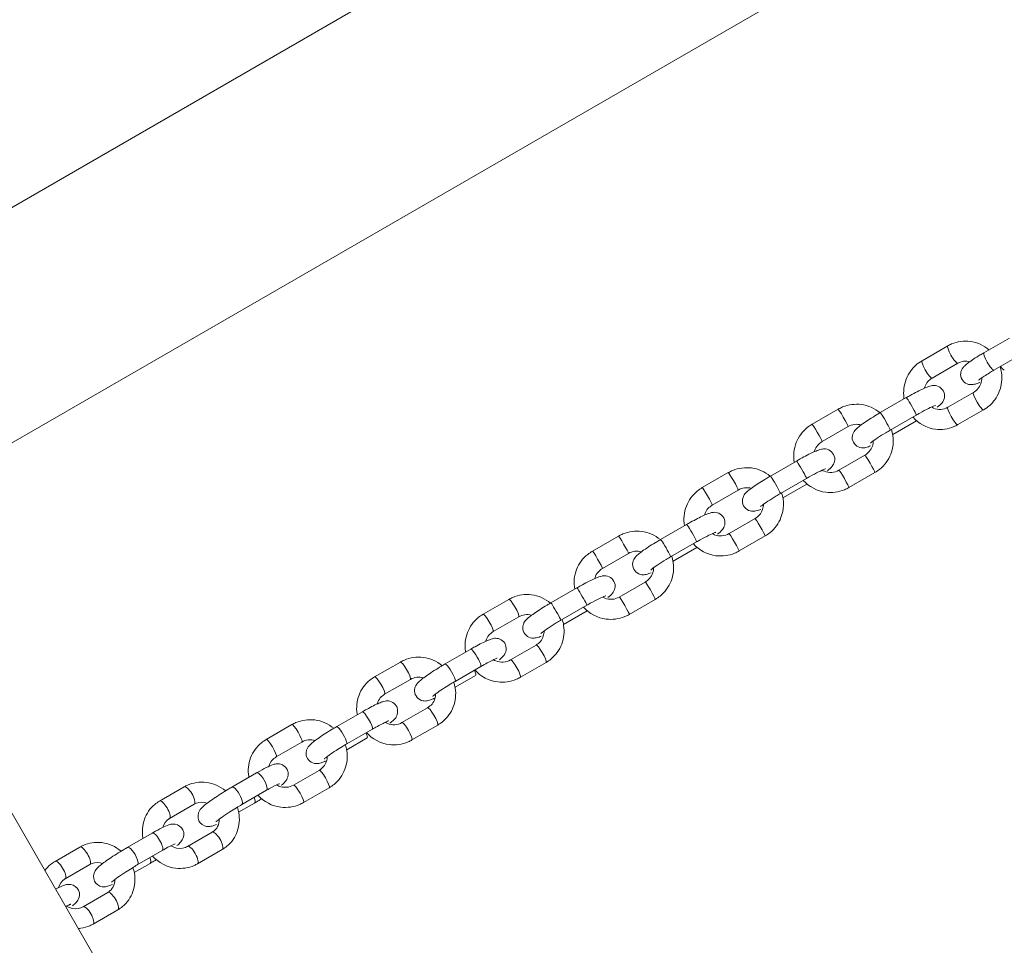
# Model space of a CAD drawing. Units: millimetres. Extents: x 1559 to 13051, y 1731 to 17429.
# Drawn here: x 6889 to 7184, y 14288 to 14565 of the extents above; entities that cross this region are included whole.
import ezdxf

# ---------------------------------------------------------------- set-up
doc = ezdxf.new("R2010")
doc.units = ezdxf.units.MM
doc.header["$MEASUREMENT"] = 0
doc.layers.get('0').update_dxf_attribs({"color": 3})

msp = doc.modelspace()

# ---------------------------------------------------------------- linework, layer by layer
at = {"color": 7, "linetype": 'Continuous', "lineweight": 13}
for p, q in [((7217.4, 14700.17), (6820.61, 14471.08)), ((6851.11, 14418.26), (7247.9, 14647.34)), ((7185.24, 14470.11), (7177.56, 14465.67)), ((7166.73, 14467.74), (7159.05, 14463.3)), ((7180.56, 14460.48), (7188.24, 14464.91)), ((7162.05, 14458.11), (7169.73, 14462.54)), ((7154.34, 14452.26), (7146.55, 14447.77)), ((7174.46, 14453.81), (7166.78, 14449.38)), ((7133.93, 14448.8), (7126.15, 14444.31)), ((7149.55, 14442.57), (7157.34, 14447.07)), ((7169.78, 14444.18), (7177.46, 14448.62)), ((7129.15, 14439.11), (7136.93, 14443.61)), ((7150.28, 14441.24), (7157.43, 14445.37)), ((7141.96, 14435.05), (7134.18, 14430.55)), ((7121.47, 14433.29), (7113.68, 14428.79)), ((7101.06, 14429.83), (7093.28, 14425.33)), ((7137.18, 14425.36), (7144.96, 14429.85)), ((7116.68, 14423.6), (7124.47, 14428.09)), ((7117.41, 14422.26), (7124.56, 14426.39)), ((7096.28, 14420.14), (7104.06, 14424.63)), ((7088.6, 14414.31), (7080.81, 14409.81)), ((7109.09, 14416.07), (7101.31, 14411.57)), ((7068.19, 14410.85), (7060.41, 14406.35)), ((7104.31, 14406.38), (7112.09, 14410.87)), ((7083.81, 14404.62), (7091.6, 14409.11)), ((7063.41, 14401.16), (7071.19, 14405.65)), ((7084.54, 14403.29), (7091.69, 14407.41)), ((6923.38, 14264.26), (6845.16, 14399.74)), ((7076.22, 14397.09), (7068.44, 14392.6)), ((7055.73, 14395.33), (7047.94, 14390.84)), ((7035.36, 14391.89), (7027.67, 14387.45)), ((7050.94, 14385.64), (7058.73, 14390.14)), ((7071.44, 14387.4), (7079.22, 14391.9)), ((7051.75, 14384.35), (7058.82, 14388.43)), ((7030.67, 14382.26), (7038.36, 14386.69)), ((7043.54, 14378.22), (7035.85, 14373.79)), ((7023.99, 14377.01), (7016.31, 14372.57)), ((7002.91, 14373.15), (6995.22, 14368.72)), ((7038.85, 14368.59), (7046.54, 14373.03)), ((7019.31, 14367.38), (7026.99, 14371.81)), ((6998.22, 14363.52), (7005.91, 14367.96)), ((7019.3, 14365.62), (7025.45, 14369.17)), ((6991.54, 14358.27), (6983.86, 14353.84)), ((7011.09, 14359.49), (7003.4, 14355.05)), ((6970.46, 14354.42), (6962.77, 14349.98)), ((6986.86, 14348.64), (6994.54, 14353.08)), ((7006.4, 14349.85), (7014.09, 14354.29)), ((6965.77, 14344.79), (6973.46, 14349.22)), ((6986.85, 14346.88), (6993, 14350.44)), ((6959.83, 14339.96), (6952.43, 14335.69)), ((6978.64, 14340.75), (6970.95, 14336.32)), ((6938.23, 14335.81), (6930.83, 14331.54)), ((6955.43, 14330.5), (6962.83, 14334.77)), ((6973.95, 14331.12), (6981.64, 14335.56)), ((6933.83, 14326.35), (6941.23, 14330.62)), ((6954.51, 14328.21), (6959.25, 14330.95)), ((6946.61, 14322.26), (6939.21, 14317.99)), ((6928.59, 14321.93), (6921.19, 14317.66)), ((6906.99, 14317.78), (6899.59, 14313.51)), ((6924.19, 14312.46), (6931.59, 14316.73)), ((6942.21, 14312.79), (6949.61, 14317.06)), ((6902.59, 14308.31), (6909.99, 14312.58)), ((6923.27, 14310.18), (6928.01, 14312.91)), ((6915.37, 14304.22), (6907.97, 14299.95)), ((6910.97, 14294.75), (6918.37, 14299.03))]:
    msp.add_line(p, q, dxfattribs=at)
for centre, major_axis, ratio, start_param, end_param in [((7168.23, 14465.14), (-1.5, 2.6), 0.171407, 6.282846, 9.329696), ((7160.55, 14460.7), (-1.5, 2.6), 0.171407, 0, 3.046511), ((7168.23, 14465.14), (-1.5, 2.6), 0.171407, 3.046511, 3.141593), ((7182.19, 14463.13), (-1.5, 2.6), 0.171407, 2.087091, 3.102058), ((7160.55, 14460.7), (-1.5, 2.6), 0.171407, 3.046511, 3.141593), ((7143.46, 14432.45), (1.5, -2.6), 0.048424, 0.129886, 3.141593), ((7135.68, 14427.95), (1.5, -2.6), 0.048424, 0.00024, 3.140655), ((7143.46, 14432.45), (1.5, -2.6), 0.048424, 0, 0.129886), ((7123.06, 14428.99), (1.5, -2.6), 0.048424, 0.000077, 0.276558), ((7110.59, 14413.47), (1.5, -2.6), 0.048424, 0.129886, 3.141593), ((7102.81, 14408.98), (1.5, -2.6), 0.048424, 0.00024, 3.140655), ((7110.59, 14413.47), (1.5, -2.6), 0.048424, 0, 0.129886), ((7090.19, 14410.01), (1.5, -2.6), 0.048424, 0.000077, 0.276558), ((7077.72, 14394.49), (1.5, -2.6), 0.048424, 0.129886, 3.141593), ((7069.94, 14390), (1.5, -2.6), 0.048424, 0.00024, 3.140655), ((7077.72, 14394.49), (1.5, -2.6), 0.048424, 0, 0.129886), ((7057.32, 14391.03), (1.5, -2.6), 0.048424, 0.000077, 0.276558), ((7045.04, 14375.62), (1.5, -2.6), 0.166456, 0.083716, 3.141593), ((7037.35, 14371.19), (1.5, -2.6), 0.166456, 0.000207, 3.135111), ((7045.04, 14375.62), (1.5, -2.6), 0.166456, 0, 0.083716), ((7023.95, 14371.77), (1.5, -2.6), 0.166456, 0.000078, 1.054501), ((6993.04, 14355.68), (1.5, -2.6), 0.166456, 0.073207, 3.141593), ((7012.59, 14356.89), (1.5, -2.6), 0.166456, 0.083716, 3.141593), ((7004.9, 14352.45), (1.5, -2.6), 0.166456, 0.000207, 3.135111), ((6985.36, 14351.24), (1.5, -2.6), 0.166456, 6.276601, 9.424856), ((6993.04, 14355.68), (1.5, -2.6), 0.166456, 0, 0.073207), ((7012.59, 14356.89), (1.5, -2.6), 0.166456, 0, 0.083716), ((6980.14, 14338.15), (1.5, -2.6), 0.166456, 0.083716, 3.141593), ((6972.45, 14333.72), (1.5, -2.6), 0.166456, 0.000207, 3.135111), ((6980.14, 14338.15), (1.5, -2.6), 0.166456, 0, 0.083716), ((6957.75, 14333.54), (1.5, -2.6), 0.314571, 0.000079, 1.054501), ((6948.11, 14319.66), (1.5, -2.6), 0.314571, 0.079755, 3.141593), ((6930.09, 14319.33), (1.5, -2.6), 0.314571, 0.066085, 3.141593), ((6922.69, 14315.06), (1.5, -2.6), 0.314571, 6.274701, 9.424857), ((6930.09, 14319.33), (1.5, -2.6), 0.314571, 0, 0.066085), ((6940.71, 14315.39), (1.5, -2.6), 0.314571, 0.000177, 3.127589), ((6948.11, 14319.66), (1.5, -2.6), 0.314571, 0, 0.079755), ((6916.87, 14301.62), (1.5, -2.6), 0.314571, 0.079755, 3.141593), ((6909.47, 14297.35), (1.5, -2.6), 0.314571, 0.000177, 3.127589), ((6916.87, 14301.62), (1.5, -2.6), 0.314571, 0, 0.079755)]:
    msp.add_ellipse(centre, major_axis=major_axis, ratio=ratio, start_param=start_param, end_param=end_param, dxfattribs=at)
at = {"color": 7, "linetype": 'Continuous', "lineweight": 13, "extrusion": (0, 0, -1)}
for centre, major_axis, ratio, start_param, end_param in [((7179.06, 14463.08), (1.5, -2.6), 0.171407, 0.072751, 3.141593), ((7179.06, 14463.08), (1.5, -2.6), 0.171407, 0, 0.072751), ((7155.84, 14449.67), (-1.5, 2.6), 0.048424, 0, 3.141593), ((7175.96, 14451.21), (1.5, -2.6), 0.171407, 0.000184, 3.136301), ((7168.28, 14446.78), (1.5, -2.6), 0.171407, 0.083899, 3.141593), ((7135.43, 14446.21), (-1.5, 2.6), 0.048424, 6.282869, 9.329696), ((7148.05, 14445.17), (-1.5, 2.6), 0.048424, 6.282682, 9.424786), ((7127.65, 14441.71), (-1.5, 2.6), 0.048424, 6.282861, 9.329696), ((7135.43, 14446.21), (-1.5, 2.6), 0.048424, 3.046511, 3.141593), ((7168.28, 14446.78), (1.5, -2.6), 0.171407, 0, 0.083899), ((7127.65, 14441.71), (-1.5, 2.6), 0.048424, -3.236674, -3.147616), ((7122.97, 14430.69), (-1.5, 2.6), 0.048424, 0, 3.141593), ((7102.56, 14427.23), (-1.5, 2.6), 0.048424, 6.282869, 9.329696), ((7115.18, 14426.19), (-1.5, 2.6), 0.048424, 6.282682, 9.424786), ((7094.78, 14422.73), (-1.5, 2.6), 0.048424, 6.282861, 9.329696), ((7102.56, 14427.23), (-1.5, 2.6), 0.048424, 3.046511, 3.141593), ((7094.78, 14422.73), (-1.5, 2.6), 0.048424, -3.236674, -3.147616), ((7090.1, 14411.71), (-1.5, 2.6), 0.048424, 0, 3.141593), ((7069.69, 14408.25), (-1.5, 2.6), 0.048424, 6.282869, 9.329696), ((7082.31, 14407.22), (-1.5, 2.6), 0.048424, 6.282682, 9.424786), ((7061.91, 14403.76), (-1.5, 2.6), 0.048424, 6.282861, 9.329696), ((7069.69, 14408.25), (-1.5, 2.6), 0.048424, 3.046511, 3.141593), ((7061.91, 14403.76), (-1.5, 2.6), 0.048424, -3.236674, -3.147616), ((7057.23, 14392.73), (-1.5, 2.6), 0.048424, 0, 3.141593), ((7036.86, 14389.29), (-1.5, 2.6), 0.166456, 0, 3.046511), ((7049.44, 14388.24), (-1.5, 2.6), 0.048424, 6.282682, 9.424786), ((7029.17, 14384.85), (-1.5, 2.6), 0.166456, 6.282845, 9.329696), ((7036.86, 14389.29), (-1.5, 2.6), 0.166456, 3.046511, 3.141593), ((7029.17, 14384.85), (-1.5, 2.6), 0.166456, 3.046511, 3.129929), ((7025.49, 14374.41), (-1.5, 2.6), 0.166456, 0, 3.141593), ((7004.41, 14370.56), (-1.5, 2.6), 0.166456, 0, 3.046511), ((7017.81, 14369.97), (-1.5, 2.6), 0.166456, 6.28268, 9.424786), ((6996.72, 14366.12), (-1.5, 2.6), 0.166456, 6.282845, 9.329696), ((7004.41, 14370.56), (-1.5, 2.6), 0.166456, 3.046511, 3.141593), ((6996.72, 14366.12), (-1.5, 2.6), 0.166456, 3.046511, 3.129929), ((6971.96, 14351.82), (-1.5, 2.6), 0.166456, 0, 3.046511), ((6991.5, 14353.04), (-1.5, 2.6), 0.166456, 2.087091, 3.10167), ((6964.27, 14347.38), (-1.5, 2.6), 0.166456, 6.282845, 9.329696), ((6971.96, 14351.82), (-1.5, 2.6), 0.166456, 3.046511, 3.141593), ((6964.27, 14347.38), (-1.5, 2.6), 0.166456, 3.046511, 3.129929), ((6961.33, 14337.37), (-1.5, 2.6), 0.314571, 0, 3.141593), ((6939.73, 14333.21), (-1.5, 2.6), 0.314571, 0, 3.046511), ((6953.93, 14333.09), (-1.5, 2.6), 0.314571, 6.282678, 9.424786), ((6932.33, 14328.94), (-1.5, 2.6), 0.314571, 6.28282, 9.329696), ((6939.73, 14333.21), (-1.5, 2.6), 0.314571, 3.046511, 3.141593), ((6932.33, 14328.94), (-1.5, 2.6), 0.314571, 3.046511, 3.141593), ((6908.49, 14315.18), (-1.5, 2.6), 0.314571, 0, 3.046511), ((6901.09, 14310.91), (-1.5, 2.6), 0.314571, 6.28282, 9.329696), ((6926.51, 14315.51), (-1.5, 2.6), 0.314571, 2.087091, 3.107447), ((6908.49, 14315.18), (-1.5, 2.6), 0.314571, 3.046511, 3.141593), ((6901.09, 14310.91), (-1.5, 2.6), 0.314571, 3.046511, 3.141593)]:
    msp.add_ellipse(centre, major_axis=major_axis, ratio=ratio, start_param=start_param, end_param=end_param, dxfattribs=at)
at = {"color": 7, "linetype": 'Continuous', "lineweight": 13}
for points, knots in [([(7179.08, 14466.55), (7177.49, 14467.93), (7174.67, 14469.28), (7170.59, 14469.17), (7168.34, 14468.59), (7167.12, 14467.94), (7166.73, 14467.74)], [0, 0, 0, 0, 0.1838373, 0.2664514, 0.3489662, 0.3877861, 0.3877861, 0.3877861, 0.3877861]), ([(7177.56, 14465.67), (7177.2, 14465.46), (7176.12, 14464.83), (7174.48, 14463.81), (7172.87, 14462.7), (7171.92, 14461.95), (7171.2, 14461.16), (7170.74, 14460.25), (7170.34, 14458.17), (7171.96, 14456.26), (7173.76, 14456.15), (7174.42, 14456.2), (7175.19, 14456.37), (7175.83, 14456.6), (7176.32, 14456.8), (7176.37, 14456.82)], [0, 0, 0, 0, 0.05847, 0.1714, 0.286548, 0.409917, 0.47431, 0.52186, 0.569957, 0.762505, 0.799896, 0.838209, 0.891433, 0.988684, 1, 1, 1, 1]), ([(7159.05, 14463.3), (7157.73, 14462.56), (7155.86, 14460.85), (7153.78, 14457.02), (7153.37, 14453.95), (7153.68, 14451.98), (7153.7, 14451.89)], [0, 0, 0, 0, 0.1328316, 0.2154726, 0.3812114, 0.3887919, 0.3887919, 0.3887919, 0.3887919]), ([(7177.46, 14448.62), (7178.78, 14449.35), (7180.65, 14451.07), (7182.73, 14454.9), (7183.21, 14458.52), (7182.62, 14460.97), (7182.43, 14461.56)], [0, 0, 0, 0, 0.1328316, 0.2154726, 0.3812114, 0.4348284, 0.4348284, 0.4348284, 0.4348284]), ([(7159.75, 14455.08), (7159.78, 14455.23), (7160.02, 14455.96), (7160.68, 14457.13), (7161.61, 14457.79), (7162.05, 14458.11)], [0, 0, 0, 0, 0.027812, 0.1454684, 0.2506751, 0.2506751, 0.2506751, 0.2506751]), ([(7176.95, 14458.22), (7176.95, 14457.61), (7176.72, 14456.36), (7175.83, 14454.79), (7174.9, 14454.13), (7174.46, 14453.81)], [0, 0, 0, 0, 0.1158687, 0.2335251, 0.3387318, 0.3387318, 0.3387318, 0.3387318]), ([(7175.99, 14457.49), (7176.03, 14457.56), (7177.06, 14458.34), (7179.05, 14459.59), (7180.11, 14460.21), (7180.56, 14460.48)], [0, 0, 0, 0, 0.535743, 0.802318, 1, 1, 1, 1]), ([(7163.61, 14449.38), (7164.19, 14449.84), (7164.73, 14450.25), (7165.47, 14451.31), (7165.79, 14452.19), (7165.94, 14454.32), (7164.04, 14455.98), (7162.33, 14455.89), (7161.65, 14455.79), (7160.77, 14455.52), (7159.47, 14454.98), (7157.61, 14454.07), (7155.84, 14453.12), (7154.72, 14452.48), (7154.34, 14452.26)], [0, 0, 0, 0, 0.145712, 0.190712, 0.233775, 0.281963, 0.467242, 0.503363, 0.543887, 0.611696, 0.72646, 0.831911, 0.942513, 1, 1, 1, 1]), ([(7146.48, 14447.73), (7144.89, 14449.05), (7142.04, 14450.36), (7138.01, 14450.3), (7135.66, 14449.71), (7134.38, 14449.04), (7133.93, 14448.8)], [0, 0, 0, 0, 0.1800683, 0.2625311, 0.3450299, 0.3885201, 0.3885201, 0.3885201, 0.3885201]), ([(7157.34, 14447.07), (7157.69, 14447.27), (7159.88, 14448.53), (7162.29, 14449.7), (7163.05, 14449.94), (7163.06, 14449.94), (7163.06, 14449.94)], [0, 0, 0, 0, 0.132207, 0.839998, 0.96777, 1, 1, 1, 1]), ([(7166.78, 14449.38), (7165.52, 14448.62), (7163.6, 14448.52), (7162.09, 14449.35), (7161.89, 14449.47)], [0, 0, 0, 0, 0.2944124, 0.3393742, 0.3393742, 0.3393742, 0.3393742]), ([(7146.55, 14447.77), (7146.18, 14447.55), (7144.36, 14446.48), (7141.96, 14444.96), (7140, 14443.49), (7139.19, 14442.79), (7138.36, 14441.62), (7137.74, 14439.1), (7139.94, 14437.15), (7141.65, 14437.25), (7142.33, 14437.35), (7142.95, 14437.54), (7143.46, 14437.74), (7143.68, 14437.82)], [0, 0, 0, 0, 0.054799, 0.266604, 0.375678, 0.497326, 0.541206, 0.630184, 0.810849, 0.84607, 0.885585, 0.951705, 1, 1, 1, 1]), ([(7156.32, 14446.48), (7158.05, 14444.5), (7161.31, 14442.62), (7165.92, 14442.74), (7168.17, 14443.33), (7169.39, 14443.98), (7169.78, 14444.18)], [0, 0, 0, 0, 0.2297622, 0.3123763, 0.3948911, 0.433711, 0.433711, 0.433711, 0.433711]), ([(7126.15, 14444.31), (7125.66, 14444), (7124.38, 14443.18), (7122.68, 14441.34), (7120.78, 14437.94), (7120.49, 14434.88), (7120.83, 14432.92)], [0, 0, 0, 0, 0.0501313, 0.1324724, 0.2149353, 0.3882729, 0.3882729, 0.3882729, 0.3882729]), ([(7143.59, 14438.63), (7143.58, 14438.63), (7144.3, 14439.28), (7146.85, 14441), (7149.1, 14442.31), (7149.55, 14442.57)], [0, 0, 0, 0, 0.211245, 0.841229, 1, 1, 1, 1]), ([(7144.96, 14429.85), (7145.45, 14430.16), (7146.73, 14430.98), (7148.43, 14432.82), (7150.59, 14436.69), (7150.68, 14440.39), (7149.9, 14442.78)], [0, 0, 0, 0, 0.0501313, 0.1324724, 0.2149353, 0.4341984, 0.4341984, 0.4341984, 0.4341984]), ([(7126.83, 14436.08), (7126.85, 14436.19), (7127.07, 14436.9), (7127.7, 14438.07), (7128.69, 14438.78), (7129.15, 14439.11)], [0, 0, 0, 0, 0.0203924, 0.1419088, 0.2507328, 0.2507328, 0.2507328, 0.2507328]), ([(7144.46, 14439.33), (7144.45, 14438.8), (7144.25, 14437.64), (7143.41, 14436.09), (7142.43, 14435.38), (7141.96, 14435.05)], [0, 0, 0, 0, 0.1014041, 0.2229206, 0.3317445, 0.3317445, 0.3317445, 0.3317445]), ([(7130.74, 14430.4), (7131.32, 14430.86), (7131.86, 14431.27), (7132.6, 14432.34), (7132.92, 14433.22), (7133.07, 14435.34), (7131.17, 14437), (7129.46, 14436.92), (7128.78, 14436.81), (7127.9, 14436.54), (7126.6, 14436), (7124.73, 14435.09), (7122.97, 14434.14), (7121.85, 14433.51), (7121.47, 14433.29)], [0, 0, 0, 0, 0.145712, 0.190712, 0.233775, 0.281963, 0.467242, 0.503363, 0.543887, 0.611696, 0.72646, 0.831911, 0.942513, 1, 1, 1, 1]), ([(7113.61, 14428.75), (7112.02, 14430.07), (7109.17, 14431.38), (7105.14, 14431.32), (7102.79, 14430.73), (7101.51, 14430.06), (7101.06, 14429.83)], [0, 0, 0, 0, 0.1800683, 0.2625311, 0.3450299, 0.3885201, 0.3885201, 0.3885201, 0.3885201]), ([(7113.68, 14428.79), (7113.31, 14428.58), (7111.49, 14427.5), (7109.09, 14425.98), (7107.13, 14424.51), (7106.32, 14423.82), (7105.49, 14422.64), (7104.87, 14420.12), (7107.07, 14418.17), (7108.78, 14418.27), (7109.46, 14418.37), (7110.08, 14418.56), (7110.59, 14418.76), (7110.81, 14418.84)], [0, 0, 0, 0, 0.054799, 0.266604, 0.375678, 0.497326, 0.541206, 0.630184, 0.810849, 0.84607, 0.885585, 0.951705, 1, 1, 1, 1]), ([(7124.47, 14428.09), (7124.82, 14428.29), (7127.01, 14429.55), (7129.42, 14430.72), (7130.18, 14430.96), (7130.19, 14430.96), (7130.19, 14430.96)], [0, 0, 0, 0, 0.132207, 0.839998, 0.96777, 1, 1, 1, 1]), ([(7134.18, 14430.55), (7132.9, 14429.79), (7130.93, 14429.65), (7129.36, 14430.42), (7129.14, 14430.55)], [0, 0, 0, 0, 0.287459, 0.3349472, 0.3349472, 0.3349472, 0.3349472]), ([(7123.48, 14427.52), (7125.23, 14425.61), (7128.54, 14423.8), (7133.1, 14423.86), (7135.45, 14424.45), (7136.73, 14425.12), (7137.18, 14425.36)], [0, 0, 0, 0, 0.2260004, 0.3084633, 0.390962, 0.4344522, 0.4344522, 0.4344522, 0.4344522]), ([(7093.28, 14425.33), (7092.79, 14425.02), (7091.51, 14424.2), (7089.81, 14422.36), (7087.91, 14418.96), (7087.62, 14415.91), (7087.96, 14413.94)], [0, 0, 0, 0, 0.0501313, 0.1324724, 0.2149353, 0.3882729, 0.3882729, 0.3882729, 0.3882729]), ([(7110.72, 14419.65), (7110.71, 14419.65), (7111.43, 14420.3), (7113.98, 14422.02), (7116.23, 14423.33), (7116.68, 14423.6)], [0, 0, 0, 0, 0.211245, 0.841229, 1, 1, 1, 1]), ([(7112.09, 14410.87), (7112.58, 14411.18), (7113.86, 14412.01), (7115.56, 14413.84), (7117.72, 14417.71), (7117.81, 14421.41), (7117.03, 14423.8)], [0, 0, 0, 0, 0.0501313, 0.1324724, 0.2149353, 0.4341984, 0.4341984, 0.4341984, 0.4341984]), ([(7093.96, 14417.11), (7093.98, 14417.21), (7094.2, 14417.92), (7094.83, 14419.1), (7095.82, 14419.8), (7096.28, 14420.14)], [0, 0, 0, 0, 0.0203924, 0.1419088, 0.2507328, 0.2507328, 0.2507328, 0.2507328]), ([(7111.59, 14420.35), (7111.58, 14419.82), (7111.38, 14418.66), (7110.54, 14417.11), (7109.56, 14416.4), (7109.09, 14416.07)], [0, 0, 0, 0, 0.1014041, 0.2229206, 0.3317445, 0.3317445, 0.3317445, 0.3317445]), ([(7097.87, 14411.42), (7098.45, 14411.88), (7098.99, 14412.29), (7099.73, 14413.36), (7100.05, 14414.24), (7100.2, 14416.37), (7098.3, 14418.03), (7096.59, 14417.94), (7095.91, 14417.84), (7095.03, 14417.57), (7093.73, 14417.03), (7091.86, 14416.11), (7090.1, 14415.17), (7088.98, 14414.53), (7088.6, 14414.31)], [0, 0, 0, 0, 0.145712, 0.190712, 0.233775, 0.281963, 0.467242, 0.503363, 0.543887, 0.611696, 0.72646, 0.831911, 0.942513, 1, 1, 1, 1]), ([(7080.74, 14409.77), (7079.15, 14411.1), (7076.3, 14412.4), (7072.27, 14412.34), (7069.92, 14411.75), (7068.64, 14411.08), (7068.19, 14410.85)], [0, 0, 0, 0, 0.1800683, 0.2625311, 0.3450299, 0.3885201, 0.3885201, 0.3885201, 0.3885201]), ([(7091.6, 14409.11), (7091.95, 14409.31), (7094.14, 14410.57), (7096.55, 14411.74), (7097.31, 14411.98), (7097.32, 14411.99), (7097.32, 14411.99)], [0, 0, 0, 0, 0.132207, 0.839998, 0.96777, 1, 1, 1, 1]), ([(7101.31, 14411.57), (7100.03, 14410.81), (7098.06, 14410.67), (7096.49, 14411.44), (7096.27, 14411.57)], [0, 0, 0, 0, 0.287459, 0.3349472, 0.3349472, 0.3349472, 0.3349472]), ([(7080.81, 14409.81), (7080.44, 14409.6), (7078.61, 14408.53), (7076.22, 14407), (7074.26, 14405.53), (7073.44, 14404.84), (7072.62, 14403.66), (7072, 14401.15), (7074.2, 14399.19), (7075.91, 14399.29), (7076.59, 14399.39), (7077.21, 14399.58), (7077.72, 14399.78), (7077.94, 14399.86)], [0, 0, 0, 0, 0.054799, 0.266604, 0.375678, 0.497326, 0.541206, 0.630184, 0.810849, 0.84607, 0.885585, 0.951705, 1, 1, 1, 1]), ([(7090.61, 14408.54), (7092.36, 14406.63), (7095.67, 14404.82), (7100.23, 14404.89), (7102.58, 14405.47), (7103.86, 14406.15), (7104.31, 14406.38)], [0, 0, 0, 0, 0.2260004, 0.3084633, 0.390962, 0.4344522, 0.4344522, 0.4344522, 0.4344522]), ([(7060.41, 14406.35), (7059.92, 14406.04), (7058.64, 14405.22), (7056.94, 14403.39), (7055.04, 14399.98), (7054.75, 14396.93), (7055.09, 14394.96)], [0, 0, 0, 0, 0.0501313, 0.1324724, 0.2149353, 0.3882729, 0.3882729, 0.3882729, 0.3882729]), ([(7079.22, 14391.9), (7079.71, 14392.21), (7080.99, 14393.03), (7082.69, 14394.86), (7084.85, 14398.73), (7084.94, 14402.43), (7084.16, 14404.82)], [0, 0, 0, 0, 0.0501313, 0.1324724, 0.2149353, 0.4341984, 0.4341984, 0.4341984, 0.4341984]), ([(7077.84, 14400.67), (7077.84, 14400.67), (7078.56, 14401.33), (7081.11, 14403.04), (7083.36, 14404.35), (7083.81, 14404.62)], [0, 0, 0, 0, 0.211245, 0.841229, 1, 1, 1, 1]), ([(7065, 14392.45), (7065.58, 14392.91), (7066.12, 14393.31), (7066.86, 14394.38), (7067.18, 14395.26), (7067.33, 14397.39), (7065.43, 14399.05), (7063.72, 14398.96), (7063.04, 14398.86), (7062.16, 14398.59), (7060.86, 14398.05), (7058.99, 14397.13), (7057.23, 14396.19), (7056.11, 14395.55), (7055.73, 14395.33)], [0, 0, 0, 0, 0.145712, 0.190712, 0.233775, 0.281963, 0.467242, 0.503363, 0.543887, 0.611696, 0.72646, 0.831911, 0.942513, 1, 1, 1, 1]), ([(7061.09, 14398.13), (7061.11, 14398.23), (7061.33, 14398.94), (7061.96, 14400.12), (7062.94, 14400.82), (7063.41, 14401.16)], [0, 0, 0, 0, 0.0203924, 0.1419088, 0.2507328, 0.2507328, 0.2507328, 0.2507328]), ([(7078.72, 14401.37), (7078.71, 14400.85), (7078.51, 14399.69), (7077.67, 14398.13), (7076.69, 14397.42), (7076.22, 14397.09)], [0, 0, 0, 0, 0.1014041, 0.2229206, 0.3317445, 0.3317445, 0.3317445, 0.3317445]), ([(7047.86, 14390.79), (7046.24, 14392.14), (7043.37, 14393.46), (7039.26, 14393.34), (7036.99, 14392.75), (7035.75, 14392.1), (7035.36, 14391.89)], [0, 0, 0, 0, 0.1833122, 0.2663789, 0.3493923, 0.3886932, 0.3886932, 0.3886932, 0.3886932]), ([(7058.73, 14390.14), (7059.08, 14390.33), (7061.27, 14391.59), (7063.67, 14392.76), (7064.44, 14393), (7064.45, 14393.01), (7064.45, 14393.01)], [0, 0, 0, 0, 0.132207, 0.839998, 0.96777, 1, 1, 1, 1]), ([(7047.94, 14390.84), (7047.57, 14390.62), (7045.74, 14389.55), (7043.35, 14388.03), (7041.39, 14386.55), (7040.57, 14385.86), (7039.75, 14384.68), (7039.13, 14382.17), (7041.33, 14380.21), (7043.04, 14380.31), (7043.72, 14380.41), (7044.34, 14380.6), (7044.85, 14380.8), (7045.07, 14380.89)], [0, 0, 0, 0, 0.054799, 0.266604, 0.375678, 0.497326, 0.541206, 0.630184, 0.810849, 0.84607, 0.885585, 0.951705, 1, 1, 1, 1]), ([(7068.44, 14392.6), (7067.16, 14391.83), (7065.19, 14391.69), (7063.62, 14392.47), (7063.4, 14392.59)], [0, 0, 0, 0, 0.287459, 0.3349472, 0.3349472, 0.3349472, 0.3349472]), ([(7027.67, 14387.45), (7027.19, 14387.14), (7025.91, 14386.32), (7024.22, 14384.49), (7022.45, 14381.19), (7022.1, 14378.15), (7022.45, 14376.21), (7022.46, 14376.13)], [0, 0, 0, 0, 0.0504422, 0.132998, 0.2156001, 0.3806058, 0.3878373, 0.3878373, 0.3878373, 0.3878373]), ([(7057.74, 14389.57), (7059.49, 14387.65), (7062.8, 14385.84), (7067.36, 14385.91), (7069.71, 14386.5), (7070.99, 14387.17), (7071.44, 14387.4)], [0, 0, 0, 0, 0.2260004, 0.3084633, 0.390962, 0.4344522, 0.4344522, 0.4344522, 0.4344522]), ([(7044.97, 14381.69), (7044.97, 14381.7), (7045.69, 14382.35), (7048.24, 14384.06), (7050.49, 14385.38), (7050.94, 14385.64)], [0, 0, 0, 0, 0.211245, 0.841229, 1, 1, 1, 1]), ([(7046.54, 14373.03), (7047.02, 14373.34), (7048.3, 14374.16), (7049.99, 14375.99), (7051.76, 14379.29), (7052.17, 14382.88), (7051.54, 14385.3), (7051.33, 14385.87)], [0, 0, 0, 0, 0.0504422, 0.132998, 0.2156001, 0.3806058, 0.433813, 0.433813, 0.433813, 0.433813]), ([(7028.46, 14379.37), (7028.47, 14379.42), (7028.66, 14380.08), (7029.23, 14381.21), (7030.21, 14381.92), (7030.67, 14382.26)], [0, 0, 0, 0, 0.0111759, 0.1336457, 0.2466581, 0.2466581, 0.2466581, 0.2466581]), ([(7045.92, 14382.45), (7045.93, 14381.94), (7045.76, 14380.81), (7044.98, 14379.27), (7044.01, 14378.56), (7043.54, 14378.22)], [0, 0, 0, 0, 0.0993394, 0.2218092, 0.3348216, 0.3348216, 0.3348216, 0.3348216]), ([(7032.56, 14373.84), (7032.85, 14374.09), (7033.41, 14374.56), (7034.03, 14375.24), (7034.65, 14376.52), (7034.65, 14379.13), (7032.18, 14380.45), (7030.71, 14380.18), (7029.97, 14380), (7028.95, 14379.61), (7027.36, 14378.85), (7025.6, 14377.93), (7024.42, 14377.26), (7023.99, 14377.01)], [0, 0, 0, 0, 0.090454, 0.172147, 0.220052, 0.322147, 0.504479, 0.543523, 0.597153, 0.694806, 0.809606, 0.930191, 1, 1, 1, 1]), ([(7015.42, 14372.05), (7013.8, 14373.4), (7010.93, 14374.73), (7006.82, 14374.61), (7004.54, 14374.02), (7003.3, 14373.36), (7002.91, 14373.15)], [0, 0, 0, 0, 0.18351, 0.2665768, 0.3495901, 0.3888911, 0.3888911, 0.3888911, 0.3888911]), ([(7016.31, 14372.57), (7015.93, 14372.35), (7014.84, 14371.72), (7013.04, 14370.6), (7011.09, 14369.32), (7009.47, 14368.14), (7008.46, 14367.29), (7007.73, 14366.51), (7007.26, 14365.51), (7006.9, 14363.42), (7008.57, 14361.54), (7010.38, 14361.48), (7011.04, 14361.55), (7011.8, 14361.75), (7012.44, 14362), (7012.95, 14362.22), (7013.03, 14362.25)], [0, 0, 0, 0, 0.051714, 0.151104, 0.251126, 0.352711, 0.460235, 0.531009, 0.572511, 0.614989, 0.78577, 0.81892, 0.852746, 0.899207, 0.983808, 1, 1, 1, 1]), ([(7026.99, 14371.81), (7027.33, 14372.01), (7028.98, 14372.95), (7030.83, 14373.89), (7031.81, 14374.27), (7031.88, 14374.29), (7031.9, 14374.3)], [0, 0, 0, 0, 0.147641, 0.705942, 0.906672, 1, 1, 1, 1]), ([(7035.85, 14373.79), (7034.61, 14373.03), (7032.61, 14372.9), (7031.02, 14373.7), (7030.8, 14373.84)], [0, 0, 0, 0, 0.2899642, 0.3390079, 0.3390079, 0.3390079, 0.3390079]), ([(7025.2, 14370.78), (7026.98, 14368.84), (7030.3, 14367), (7034.95, 14367.14), (7037.23, 14367.73), (7038.46, 14368.38), (7038.85, 14368.59)], [0, 0, 0, 0, 0.2292982, 0.3123649, 0.3953783, 0.4346792, 0.4346792, 0.4346792, 0.4346792]), ([(6995.22, 14368.72), (6994.74, 14368.41), (6993.46, 14367.59), (6991.77, 14365.75), (6990, 14362.46), (6989.65, 14359.41), (6990, 14357.47), (6990.01, 14357.39)], [0, 0, 0, 0, 0.0504422, 0.132998, 0.2156001, 0.3806058, 0.3878373, 0.3878373, 0.3878373, 0.3878373]), ([(7012.58, 14362.9), (7012.58, 14362.89), (7013.02, 14363.33), (7015.13, 14364.84), (7017.81, 14366.5), (7018.89, 14367.13), (7019.31, 14367.38)], [0, 0, 0, 0, 0.123553, 0.652435, 0.865769, 1, 1, 1, 1]), ([(7014.09, 14354.29), (7014.57, 14354.6), (7015.85, 14355.42), (7017.54, 14357.25), (7019.31, 14360.55), (7019.72, 14364.15), (7019.09, 14366.56), (7018.89, 14367.13)], [0, 0, 0, 0, 0.0504422, 0.132998, 0.2156001, 0.3806058, 0.4337275, 0.4337275, 0.4337275, 0.4337275]), ([(6996.01, 14360.63), (6996.02, 14360.69), (6996.21, 14361.34), (6996.78, 14362.48), (6997.76, 14363.18), (6998.22, 14363.52)], [0, 0, 0, 0, 0.0111759, 0.1336457, 0.2466581, 0.2466581, 0.2466581, 0.2466581]), ([(7013.47, 14363.62), (7013.47, 14363.15), (7013.29, 14362.05), (7012.53, 14360.53), (7011.56, 14359.83), (7011.09, 14359.49)], [0, 0, 0, 0, 0.0934743, 0.2159441, 0.3289565, 0.3289565, 0.3289565, 0.3289565]), ([(6999.79, 14354.85), (7000.2, 14355.18), (7000.87, 14355.75), (7001.92, 14356.77), (7002.64, 14360.14), (6999.7, 14361.74), (6998.27, 14361.44), (6997.52, 14361.26), (6996.5, 14360.87), (6994.91, 14360.12), (6993.15, 14359.19), (6991.97, 14358.52), (6991.54, 14358.27)], [0, 0, 0, 0, 0.115597, 0.195032, 0.340885, 0.518177, 0.556141, 0.608288, 0.703243, 0.814869, 0.932121, 1, 1, 1, 1]), ([(6982.97, 14353.32), (6981.35, 14354.67), (6978.48, 14355.99), (6974.37, 14355.87), (6972.09, 14355.28), (6970.85, 14354.63), (6970.46, 14354.42)], [0, 0, 0, 0, 0.18351, 0.2665768, 0.3495901, 0.3888911, 0.3888911, 0.3888911, 0.3888911]), ([(6994.54, 14353.08), (6994.88, 14353.27), (6996.53, 14354.21), (6998.38, 14355.16), (6999.36, 14355.54), (6999.43, 14355.56), (6999.45, 14355.56)], [0, 0, 0, 0, 0.147641, 0.705942, 0.906672, 1, 1, 1, 1]), ([(7003.4, 14355.05), (7002.16, 14354.3), (7000.16, 14354.17), (6998.57, 14354.97), (6998.35, 14355.1)], [0, 0, 0, 0, 0.2899642, 0.3390079, 0.3390079, 0.3390079, 0.3390079]), ([(6983.86, 14353.84), (6983.48, 14353.62), (6982.39, 14352.98), (6980.59, 14351.87), (6978.64, 14350.58), (6977.02, 14349.41), (6976.01, 14348.55), (6975.28, 14347.77), (6974.81, 14346.77), (6974.45, 14344.69), (6976.12, 14342.81), (6977.93, 14342.75), (6978.59, 14342.81), (6979.35, 14343.01), (6979.97, 14343.25), (6980.45, 14343.46), (6980.5, 14343.48)], [0, 0, 0, 0, 0.051988, 0.151905, 0.252457, 0.35458, 0.462674, 0.533823, 0.575545, 0.618248, 0.789934, 0.82326, 0.857264, 0.903972, 0.989021, 1, 1, 1, 1]), ([(6992.75, 14352.05), (6994.53, 14350.11), (6997.85, 14348.26), (7002.5, 14348.4), (7004.78, 14348.99), (7006.01, 14349.64), (7006.4, 14349.85)], [0, 0, 0, 0, 0.2292982, 0.3123649, 0.3953783, 0.4346792, 0.4346792, 0.4346792, 0.4346792]), ([(6962.77, 14349.98), (6962.29, 14349.67), (6961.01, 14348.85), (6959.32, 14347.02), (6957.55, 14343.72), (6957.2, 14340.68), (6957.55, 14338.74), (6957.56, 14338.66)], [0, 0, 0, 0, 0.0504422, 0.132998, 0.2156001, 0.3806058, 0.3878373, 0.3878373, 0.3878373, 0.3878373]), ([(6980.13, 14344.16), (6980.13, 14344.15), (6980.57, 14344.59), (6982.68, 14346.11), (6985.36, 14347.77), (6986.44, 14348.4), (6986.86, 14348.64)], [0, 0, 0, 0, 0.123367, 0.652361, 0.865741, 1, 1, 1, 1]), ([(6981.64, 14335.56), (6982.12, 14335.87), (6983.4, 14336.69), (6985.09, 14338.52), (6986.86, 14341.82), (6987.27, 14345.41), (6986.64, 14347.82), (6986.44, 14348.4)], [0, 0, 0, 0, 0.0504422, 0.132998, 0.2156001, 0.3806058, 0.4337275, 0.4337275, 0.4337275, 0.4337275]), ([(6963.57, 14341.95), (6963.58, 14341.99), (6963.77, 14342.62), (6964.33, 14343.74), (6965.31, 14344.45), (6965.77, 14344.79)], [0, 0, 0, 0, 0.0076136, 0.1300834, 0.2430958, 0.2430958, 0.2430958, 0.2430958]), ([(6981.02, 14344.89), (6981.02, 14344.41), (6980.84, 14343.31), (6980.08, 14341.8), (6979.11, 14341.09), (6978.64, 14340.75)], [0, 0, 0, 0, 0.0934743, 0.2159441, 0.3289565, 0.3289565, 0.3289565, 0.3289565]), ([(6967.28, 14336.27), (6967.76, 14336.66), (6968.23, 14337.07), (6969.06, 14338.11), (6969.51, 14339.54), (6968.94, 14341.64), (6967.42, 14342.69), (6966.03, 14342.72), (6965.37, 14342.62), (6963.86, 14342.18), (6962.05, 14341.22), (6959.91, 14340.02), (6959.83, 14339.96)], [0, 0, 0, 0, 0.136136, 0.188904, 0.297263, 0.353147, 0.501999, 0.541487, 0.581967, 0.638864, 0.98309, 1, 1, 1, 1]), ([(6950.58, 14334.59), (6948.92, 14335.98), (6946, 14337.33), (6941.88, 14337.19), (6939.7, 14336.6), (6938.55, 14335.99), (6938.23, 14335.81)], [0, 0, 0, 0, 0.1886139, 0.2726362, 0.3563354, 0.3895381, 0.3895381, 0.3895381, 0.3895381]), ([(6952.43, 14335.69), (6952.06, 14335.48), (6951, 14334.86), (6949.16, 14333.72), (6947.1, 14332.37), (6945.32, 14331.11), (6944.06, 14330.11), (6943.35, 14329.43), (6942.41, 14328.34), (6941.97, 14325.49), (6944.29, 14323.94), (6945.63, 14323.92), (6946.29, 14324.01), (6946.98, 14324.21), (6947.53, 14324.44), (6947.87, 14324.59)], [0, 0, 0, 0, 0.050617, 0.14792, 0.245523, 0.343874, 0.445066, 0.524467, 0.566675, 0.698048, 0.817111, 0.848697, 0.881076, 0.926586, 1, 1, 1, 1]), ([(6962.83, 14334.77), (6963.16, 14334.96), (6964.62, 14335.79), (6966.11, 14336.53), (6966.7, 14336.76), (6966.72, 14336.76), (6966.73, 14336.76)], [0, 0, 0, 0, 0.172359, 0.77184, 0.946588, 1, 1, 1, 1]), ([(6970.95, 14336.32), (6969.71, 14335.56), (6967.69, 14335.43), (6966.09, 14336.25), (6965.86, 14336.39)], [0, 0, 0, 0, 0.2899642, 0.3419091, 0.3419091, 0.3419091, 0.3419091]), ([(6930.83, 14331.54), (6930.35, 14331.23), (6929.1, 14330.43), (6927.47, 14328.61), (6925.8, 14325.35), (6925.54, 14322.36), (6925.91, 14320.46), (6925.93, 14320.39)], [0, 0, 0, 0, 0.0510107, 0.1335504, 0.2160104, 0.3809044, 0.3870206, 0.3870206, 0.3870206, 0.3870206]), ([(6941.23, 14330.62), (6941.44, 14330.73), (6942.55, 14331.28), (6944.03, 14331.32), (6945.12, 14330.94)], [0, 0, 0, 0, 0.0504765, 0.2700751, 0.2700751, 0.2700751, 0.2700751]), ([(6959.25, 14330.95), (6959.61, 14331.16), (6960.33, 14331.58), (6961.06, 14332.02), (6961.42, 14332.24)], [0, 0, 0, 0, 0.1217574, 0.2387557, 0.2387557, 0.2387557, 0.2387557]), ([(6960.3, 14333.31), (6962.08, 14331.37), (6965.4, 14329.53), (6970.05, 14329.67), (6972.33, 14330.26), (6973.56, 14330.91), (6973.95, 14331.12)], [0, 0, 0, 0, 0.2292982, 0.3123649, 0.3953783, 0.4346792, 0.4346792, 0.4346792, 0.4346792]), ([(6947.75, 14325.34), (6947.74, 14325.33), (6948.33, 14325.9), (6950.77, 14327.64), (6953.72, 14329.5), (6954.9, 14330.19), (6955.43, 14330.5)], [0, 0, 0, 0, 0.144292, 0.649381, 0.843685, 1, 1, 1, 1]), ([(6949.61, 14317.06), (6950.08, 14317.37), (6951.33, 14318.18), (6952.97, 14319.99), (6954.64, 14323.25), (6954.95, 14326.78), (6954.29, 14329.15), (6954.08, 14329.7)], [0, 0, 0, 0, 0.0510107, 0.1335504, 0.2160104, 0.3809044, 0.4326252, 0.4326252, 0.4326252, 0.4326252]), ([(6931.85, 14323.69), (6932.12, 14324.75), (6932.81, 14325.75), (6933.77, 14326.3), (6933.83, 14326.35)], [0, 0, 0, 0, 0.2277483, 0.2429708, 0.2429708, 0.2429708, 0.2429708]), ([(6948.72, 14326.14), (6948.76, 14324.6), (6947.96, 14323.04), (6946.67, 14322.3), (6946.61, 14322.26)], [0, 0, 0, 0, 0.3119204, 0.3271428, 0.3271428, 0.3271428, 0.3271428]), ([(6936.03, 14318.22), (6936.51, 14318.62), (6936.99, 14319.03), (6937.83, 14320.08), (6938.28, 14321.5), (6937.7, 14323.6), (6936.18, 14324.66), (6934.79, 14324.68), (6934.13, 14324.59), (6932.62, 14324.14), (6930.81, 14323.18), (6928.67, 14321.98), (6928.59, 14321.93)], [0, 0, 0, 0, 0.137792, 0.190458, 0.29861, 0.354387, 0.502953, 0.542366, 0.582768, 0.639556, 0.983122, 1, 1, 1, 1]), ([(6919.34, 14316.56), (6917.69, 14317.94), (6914.76, 14319.3), (6910.64, 14319.16), (6908.46, 14318.56), (6907.32, 14317.95), (6906.99, 14317.78)], [0, 0, 0, 0, 0.1886139, 0.2726362, 0.3563354, 0.3895381, 0.3895381, 0.3895381, 0.3895381]), ([(6921.19, 14317.66), (6920.82, 14317.44), (6919.76, 14316.82), (6917.92, 14315.69), (6915.87, 14314.34), (6914.08, 14313.08), (6912.82, 14312.08), (6912.11, 14311.4), (6911.17, 14310.31), (6910.73, 14307.46), (6913.05, 14305.9), (6914.4, 14305.89), (6915.05, 14305.98), (6915.79, 14306.19), (6916.41, 14306.46), (6916.81, 14306.63)], [0, 0, 0, 0, 0.05004, 0.146233, 0.242722, 0.339952, 0.439989, 0.518485, 0.560211, 0.690087, 0.807791, 0.839017, 0.871027, 0.916018, 1, 1, 1, 1]), ([(6931.59, 14316.73), (6931.92, 14316.92), (6933.38, 14317.76), (6934.87, 14318.5), (6935.46, 14318.72), (6935.49, 14318.73), (6935.49, 14318.73)], [0, 0, 0, 0, 0.172359, 0.77184, 0.946588, 1, 1, 1, 1]), ([(6939.21, 14317.99), (6938.99, 14317.87), (6937.82, 14317.29), (6935.9, 14317.28), (6934.52, 14318.01), (6934.26, 14318.18)], [0, 0, 0, 0, 0.0504765, 0.2857509, 0.3445605, 0.3445605, 0.3445605, 0.3445605]), ([(6899.59, 14313.51), (6899.11, 14313.2), (6897.95, 14312.45), (6897, 14311.43), (6896.52, 14310.78)], [0, 0, 0, 0, 0.0510107, 0.1238922, 0.1238922, 0.1238922, 0.1238922]), ([(6928.01, 14312.91), (6928.37, 14313.12), (6928.98, 14313.48), (6929.61, 14313.86), (6929.85, 14314.01)], [0, 0, 0, 0, 0.1222074, 0.2040282, 0.2040282, 0.2040282, 0.2040282]), ([(6928.73, 14315.08), (6930.55, 14313.12), (6933.91, 14311.25), (6938.55, 14311.41), (6940.73, 14312), (6941.88, 14312.62), (6942.21, 14312.79)], [0, 0, 0, 0, 0.2339604, 0.3179828, 0.401682, 0.4348847, 0.4348847, 0.4348847, 0.4348847]), ([(6909.99, 14312.58), (6910.2, 14312.69), (6911.31, 14313.25), (6912.79, 14313.28), (6913.88, 14312.91)], [0, 0, 0, 0, 0.0504765, 0.2700751, 0.2700751, 0.2700751, 0.2700751]), ([(6916.51, 14307.3), (6916.51, 14307.3), (6917.09, 14307.87), (6919.53, 14309.61), (6922.49, 14311.46), (6923.66, 14312.15), (6924.19, 14312.46)], [0, 0, 0, 0, 0.144339, 0.6494, 0.843693, 1, 1, 1, 1]), ([(6918.37, 14299.03), (6918.84, 14299.33), (6920.09, 14300.14), (6921.73, 14301.96), (6923.4, 14305.22), (6923.71, 14308.75), (6923.05, 14311.11), (6922.84, 14311.66)], [0, 0, 0, 0, 0.0510107, 0.1335504, 0.2160104, 0.3809044, 0.4326252, 0.4326252, 0.4326252, 0.4326252]), ([(6900.61, 14305.65), (6900.88, 14306.72), (6901.57, 14307.72), (6902.53, 14308.27), (6902.59, 14308.31)], [0, 0, 0, 0, 0.2277483, 0.2429708, 0.2429708, 0.2429708, 0.2429708]), ([(6917.49, 14308.11), (6917.52, 14306.56), (6916.72, 14305.01), (6915.43, 14304.27), (6915.37, 14304.22)], [0, 0, 0, 0, 0.3119204, 0.3271428, 0.3271428, 0.3271428, 0.3271428]), ([(6904.79, 14300.19), (6905.27, 14300.58), (6905.75, 14301), (6906.59, 14302.04), (6907.04, 14303.47), (6906.47, 14305.57), (6904.94, 14306.62), (6903.56, 14306.64), (6902.9, 14306.55), (6901.84, 14306.24), (6900.75, 14305.74), (6899.74, 14305.21)], [0, 0, 0, 0, 0.1377917, 0.1904582, 0.2986097, 0.3543865, 0.5029532, 0.5423655, 0.5827684, 0.6395561, 0.8510459, 0.8510459, 0.8510459, 0.8510459]), ([(6902.74, 14300), (6903.21, 14300.25), (6903.83, 14300.54), (6904.22, 14300.69), (6904.25, 14300.69), (6904.25, 14300.69)], [0, 0, 0, 0, 0.3169527, 0.4917009, 0.5451129, 0.5451129, 0.5451129, 0.5451129]), ([(6907.97, 14299.95), (6907.76, 14299.84), (6906.58, 14299.25), (6904.66, 14299.25), (6903.28, 14299.97), (6903.02, 14300.14)], [0, 0, 0, 0, 0.0504765, 0.2857509, 0.3445605, 0.3445605, 0.3445605, 0.3445605]), ([(6906.56, 14293.4), (6906.8, 14293.42), (6907.99, 14293.56), (6909.49, 14293.97), (6910.64, 14294.58), (6910.97, 14294.75)], [0, 0, 0, 0, 0.0217035, 0.1054027, 0.1386054, 0.1386054, 0.1386054, 0.1386054])]:
    msp.add_open_spline(points, degree=3, knots=knots, dxfattribs=at)
for points in [[(7169.73, 14462.54), (7170.79, 14463.17), (7172.13, 14463.34), (7173.34, 14463.02)], [(7136.93, 14443.61), (7138.07, 14444.29), (7139.53, 14444.46), (7140.83, 14444.1)], [(7104.06, 14424.63), (7105.2, 14425.31), (7106.66, 14425.48), (7107.96, 14425.12)], [(7071.19, 14405.65), (7072.32, 14406.33), (7073.79, 14406.5), (7075.09, 14406.14)], [(7038.36, 14386.69), (7039.45, 14387.36), (7040.91, 14387.52), (7042.21, 14387.16)], [(7005.91, 14367.96), (7007.03, 14368.64), (7008.52, 14368.8), (7009.84, 14368.4)], [(6973.46, 14349.22), (6974.58, 14349.9), (6976.07, 14350.06), (6977.39, 14349.67)]]:
    msp.add_open_spline(points, degree=3, dxfattribs=at)

doc.saveas('drawing.dxf')
